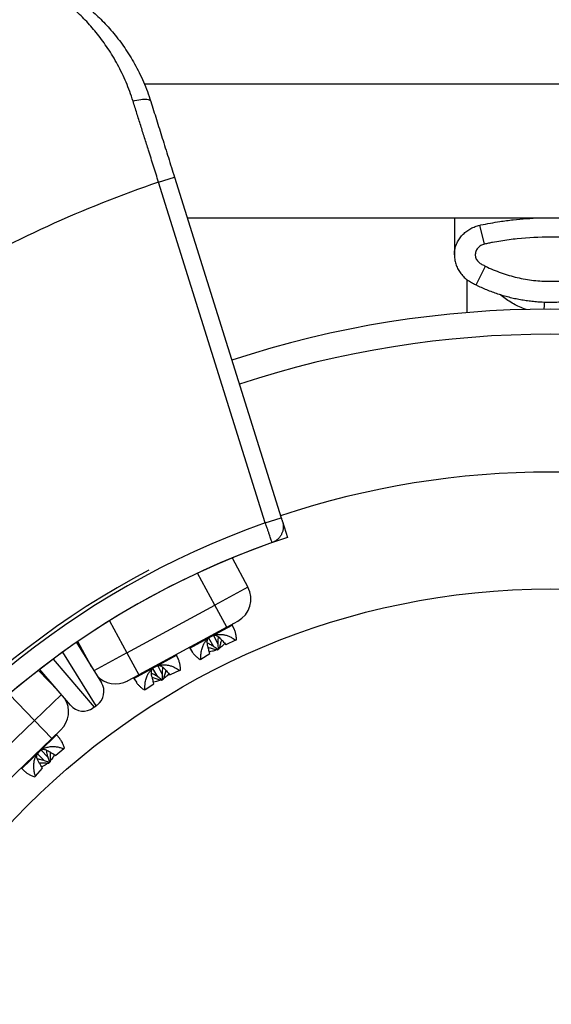
# Model space of a CAD drawing. Units: millimetres. Extents: x 0 to 420, y 0 to 297.
# Drawn here: x 106 to 122, y 252 to 282 of the extents above; entities that cross this region are included whole.
import ezdxf

# ---------------------------------------------------------------- set-up
doc = ezdxf.new("R2010")
doc.units = ezdxf.units.MM

msp = doc.modelspace()

# ---------------------------------------------------------------- linework, layer by layer
at = {"color": 7, "linetype": 'Continuous', "lineweight": 25}
for p, q in [((134.399, 279.858), (110.1, 279.858)), ((110.523, 276.924), (111, 277.074)), ((111, 277.074), (114.195, 266.876)), ((113.718, 266.727), (110.523, 276.924)), ((111.381, 275.858), (133.118, 275.858)), ((120.274, 275.07), (120.133, 275.636)), ((119.375, 274.753), (119.376, 274.716)), ((119.749, 274.01), (119.749, 273.021)), ((113.718, 266.727), (114.195, 266.876)), ((114.229, 266.769), (114.378, 266.294)), ((112.721, 265.677), (113.195, 264.803)), ((113.195, 264.803), (112.207, 264.267)), ((109.57, 262.835), (112.207, 264.267)), ((112.565, 263.608), (112.207, 264.267)), ((112.565, 263.608), (112.894, 263.786)), ((112.565, 263.608), (109.928, 262.176)), ((112.791, 263.54), (112.73, 263.67)), ((108.516, 262.419), (108.107, 263.172)), ((112.175, 263.02), (112.025, 263.279)), ((112.166, 263.357), (112.295, 263.103)), ((112.828, 263.214), (112.538, 263.081)), ((112.828, 263.214), (112.855, 263.229)), ((108.065, 263.143), (108.813, 261.943)), ((111.455, 262.978), (111.525, 262.866)), ((112.327, 262.942), (112.272, 262.912)), ((112.272, 262.912), (112.28, 262.941)), ((112.306, 262.955), (112.28, 262.941)), ((112.327, 262.942), (112.306, 262.955)), ((109.57, 262.835), (109.928, 262.176)), ((111.119, 262.639), (111.06, 262.764)), ((111.764, 262.636), (111.792, 262.652)), ((111.792, 262.652), (112.057, 262.82)), ((106.932, 262.312), (107.527, 261.694)), ((107.89, 261.267), (106.973, 262.343)), ((110.502, 262.12), (110.355, 262.373)), ((110.497, 262.45), (110.629, 262.19)), ((111.154, 262.305), (110.867, 262.174)), ((111.154, 262.305), (111.182, 262.32)), ((109.598, 261.997), (109.928, 262.176)), ((109.785, 262.072), (109.858, 261.955)), ((110.664, 262.039), (110.609, 262.009)), ((110.609, 262.009), (110.613, 262.036)), ((110.639, 262.05), (110.613, 262.036)), ((110.664, 262.039), (110.639, 262.05)), ((110.091, 261.728), (110.118, 261.743)), ((110.118, 261.743), (110.385, 261.913)), ((108.596, 261.21), (108.566, 261.188)), ((108.596, 261.21), (108.654, 261.253)), ((108.684, 261.275), (108.654, 261.253)), ((104.65, 258.734), (106.811, 260.815)), ((107.331, 260.275), (106.811, 260.815)), ((107.331, 260.275), (107.601, 260.535)), ((107.331, 260.275), (105.171, 258.194)), ((107.567, 260.271), (107.474, 260.379)), ((107.014, 259.928), (107.206, 259.717)), ((107.69, 259.966), (107.446, 259.761)), ((107.69, 259.966), (107.712, 259.987)), ((107.112, 259.605), (106.899, 259.815)), ((106.429, 259.374), (106.526, 259.284)), ((106.841, 259.148), (107.051, 259.381)), ((107.255, 259.577), (107.234, 259.557)), ((107.279, 259.57), (107.234, 259.527)), ((107.234, 259.527), (107.234, 259.557)), ((107.279, 259.57), (107.255, 259.577)), ((106.818, 259.126), (106.841, 259.148))]:
    msp.add_line(p, q, dxfattribs=at)
at = {"color": 8, "linetype": 'Continuous', "lineweight": 25}
for p, q in [((120.028, 273.848), (120.304, 274.409)), ((112.207, 264.267), (111.688, 265.222)), ((109.051, 263.791), (109.57, 262.835)), ((112.099, 263.328), (112.73, 263.67)), ((111.455, 262.978), (112.099, 263.328)), ((107.372, 262.646), (108.596, 261.21)), ((108.654, 261.253), (107.655, 262.854)), ((109.57, 262.835), (108.589, 262.303)), ((110.423, 262.418), (111.06, 262.764)), ((109.785, 262.072), (110.423, 262.418)), ((106.811, 260.815), (106.057, 261.598)), ((107.615, 261.59), (106.811, 260.815)), ((106.957, 259.882), (107.474, 260.379)), ((106.429, 259.374), (106.957, 259.882))]:
    msp.add_line(p, q, dxfattribs=at)
at = {"color": 7, "linetype": 'Continuous', "lineweight": 25, "flags": 128}
msp.add_lwpolyline([(109.759, 279.35), (109.817, 279.367), (109.875, 279.382), (109.932, 279.393), (109.988, 279.402), (110.04, 279.407), (110.09, 279.41), (110.135, 279.409), (110.176, 279.405), (110.211, 279.397), (110.241, 279.387), (110.264, 279.374), (110.281, 279.358), (110.29, 279.339)], dxfattribs=at)
at = {"color": 8, "linetype": 'Continuous', "lineweight": 25, "flags": 128}
msp.add_lwpolyline([(122.064, 273.123), (122.069, 273.231), (122.074, 273.336)], dxfattribs=at)
at = {"color": 7, "linetype": 'Continuous', "lineweight": 25}
msp.add_circle((122.249, 242.623), 22.125, dxfattribs=at)
for centre, radius, start, end in [((122.249, 242.623), 36.25, 108.874, 120.1923), ((122.249, 242.623), 30.5, 71.7869, 108.2131), ((122.249, 242.623), 29.75, 71.7663, 108.2337), ((122.249, 242.623), 25.625, 71.6315, 108.3685), ((122.249, 242.623), 25.568, 109.4915, 268.0971), ((122.249, 242.623), 35, 137.0583, 254.3734), ((122.249, 242.623), 24.945, 108.395, 269.15), ((122.249, 242.623), 24.946, 109.5018, 268.078), ((122.249, 242.623), 25.677, 117.9087, 268.1137), ((122.249, 242.623), 31.522, 134.9544, 258.7744), ((112.536, 264.446), 0.75, 298.4961, 28.4961), ((112.752, 263.681), 0.025, 118.4961, 205.2178), ((111.434, 262.965), 0.025, 31.7745, 118.4961), ((111.082, 262.774), 0.025, 118.4961, 205.2178), ((109.241, 262.656), 0.75, 221.1623, 298.4961), ((109.764, 262.059), 0.025, 31.7745, 118.4961), ((108.389, 261.678), 0.5, 306.21, 31.9662), ((107.081, 261.075), 0.75, 313.9239, 31.2577), ((108.271, 261.592), 0.5, 220.4538, 306.21), ((107.493, 260.396), 0.025, 133.9239, 220.6455), ((106.412, 259.355), 0.025, 47.2023, 133.9239)]:
    msp.add_arc(centre, radius, start, end, dxfattribs=at)
at = {"color": 8, "linetype": 'Continuous', "lineweight": 25}
for radius, start, end in [(34.385, 137.0822, 254.4009), (31.321, 135.8079, 258.461), (31.624, 137.1546, 258.9253)]:
    msp.add_arc((122.249, 242.623), radius, start, end, dxfattribs=at)
at = {"color": 7, "linetype": 'Continuous', "lineweight": 25}
for points, knots in [([(109.759, 279.35), (109.727, 279.446), (109.663, 279.638), (109.553, 279.915), (109.432, 280.184), (109.299, 280.444), (109.156, 280.694), (109.007, 280.929), (108.854, 281.148), (108.699, 281.353), (108.538, 281.547), (108.372, 281.73), (108.204, 281.903), (108.024, 282.073), (107.834, 282.237), (107.636, 282.395), (107.438, 282.539), (107.244, 282.669), (107.055, 282.784), (106.888, 282.878), (106.743, 282.954), (106.62, 283.015), (106.503, 283.069), (106.396, 283.115), (106.299, 283.156), (106.245, 283.177), (106.218, 283.187)], [0, 0, 0, 0, 0.040133, 0.080306, 0.120445, 0.161883, 0.203356, 0.2448, 0.284658, 0.324541, 0.364402, 0.40506, 0.445739, 0.4864, 0.534103, 0.581835, 0.629541, 0.678208, 0.726903, 0.775569, 0.812661, 0.849767, 0.886856, 0.924566, 0.962296, 1, 1, 1, 1]), ([(106.565, 283.202), (106.593, 283.192), (106.65, 283.171), (106.752, 283.133), (106.865, 283.087), (106.989, 283.034), (107.122, 282.974), (107.276, 282.899), (107.451, 282.807), (107.648, 282.694), (107.853, 282.566), (108.063, 282.422), (108.276, 282.262), (108.477, 282.096), (108.666, 281.927), (108.841, 281.757), (109.014, 281.574), (109.184, 281.377), (109.351, 281.167), (109.511, 280.945), (109.664, 280.711), (109.809, 280.465), (109.946, 280.204), (110.074, 279.929), (110.191, 279.64), (110.257, 279.439), (110.29, 279.339)], [0, 0, 0, 0, 0.03599, 0.072009, 0.108008, 0.144764, 0.18154, 0.218301, 0.265695, 0.313118, 0.360516, 0.408907, 0.457327, 0.505716, 0.545977, 0.586256, 0.626514, 0.667558, 0.708625, 0.749665, 0.790731, 0.831826, 0.872887, 0.915246, 0.957646, 1, 1, 1, 1]), ([(110.523, 276.924), (110.498, 277.004), (110.448, 277.163), (110.373, 277.402), (110.297, 277.64), (110.208, 277.924), (110.105, 278.251), (109.988, 278.622), (109.872, 278.989), (109.797, 279.23), (109.759, 279.35)], [0, 0, 0, 0, 0.096426, 0.192853, 0.289711, 0.386569, 0.539062, 0.691555, 0.845777, 1, 1, 1, 1]), ([(110.29, 279.339), (110.318, 279.25), (110.374, 279.071), (110.46, 278.798), (110.547, 278.521), (110.635, 278.239), (110.725, 277.952), (110.816, 277.661), (110.908, 277.368), (110.969, 277.172), (111, 277.074)], [0, 0, 0, 0, 0.122671, 0.245343, 0.368908, 0.492474, 0.618866, 0.745258, 0.872629, 1, 1, 1, 1]), ([(119.374, 275.858), (119.374, 275.843), (119.374, 275.789), (119.374, 275.689), (119.374, 275.554), (119.374, 275.404), (119.374, 275.239), (119.374, 275.056), (119.374, 274.894), (119.374, 274.788), (119.374, 274.753)], [0, 0, 0, 0, 0.052212, 0.181668, 0.317306, 0.459094, 0.606995, 0.760963, 0.920946, 1, 1, 1, 1]), ([(119.374, 275.858), (119.374, 275.843), (119.374, 275.789), (119.374, 275.689), (119.374, 275.554), (119.374, 275.404), (119.374, 275.239), (119.374, 275.056), (119.374, 274.894), (119.374, 274.788), (119.374, 274.753)], [0, 0, 0, 0, 0.051993, 0.181477, 0.317145, 0.458965, 0.606899, 0.760902, 0.920921, 1, 1, 1, 1]), ([(120.133, 275.636), (120.144, 275.638), (120.155, 275.641), (120.166, 275.643), (120.166, 275.643), (120.166, 275.643), (120.166, 275.643)], [0, 0, 0, 0, 0.000135123, 0.000135123, 0.000135123, 0.0001351829, 0.0001351829, 0.0001351829, 0.0001351829]), ([(124.225, 275.07), (124.205, 275.075), (124.184, 275.079), (124.144, 275.088), (124.083, 275.1), (123.94, 275.128), (123.817, 275.149), (123.571, 275.188), (123.406, 275.21), (123.076, 275.245), (122.91, 275.258), (122.579, 275.276), (122.413, 275.28), (121.917, 275.28), (121.587, 275.263), (121.093, 275.21), (120.928, 275.188), (120.682, 275.149), (120.559, 275.128), (120.416, 275.1), (120.355, 275.088), (120.314, 275.079), (120.294, 275.075), (120.274, 275.07)], [0, 0, 0, 0, 0.015625, 0.015625, 0.03125, 0.0625, 0.125, 0.125, 0.25, 0.25, 0.375, 0.375, 0.5, 0.5, 0.75, 0.75, 0.875, 0.875, 0.9375, 0.96875, 0.984375, 0.984375, 1, 1, 1, 1]), ([(120.274, 275.07), (120.235, 275.061), (120.199, 275.046), (120.131, 275.005), (120.101, 274.98), (120.05, 274.921), (120.029, 274.886), (120.003, 274.813), (119.997, 274.773), (120.003, 274.695), (120.014, 274.656), (120.049, 274.587), (120.074, 274.555), (120.117, 274.515), (120.132, 274.503), (120.165, 274.481), (120.182, 274.472), (120.234, 274.444), (120.269, 274.426), (120.304, 274.409)], [0, 0, 0, 0, 0.125, 0.125, 0.25, 0.25, 0.375, 0.375, 0.5, 0.5, 0.625, 0.625, 0.75, 0.75, 0.8125, 0.8125, 0.875, 0.875, 1, 1, 1, 1]), ([(119.376, 274.754), (119.376, 274.735), (119.376, 274.691), (119.383, 274.622), (119.397, 274.548), (119.417, 274.477), (119.441, 274.409), (119.471, 274.343), (119.507, 274.278), (119.548, 274.216), (119.594, 274.157), (119.645, 274.101), (119.7, 274.048), (119.76, 274), (119.824, 273.956), (119.878, 273.925), (119.947, 273.889), (119.993, 273.866), (120.028, 273.849)], [0, 0, 0, 0, 0.047304, 0.111661, 0.17582, 0.238202, 0.296968, 0.359123, 0.421456, 0.484127, 0.547239, 0.610881, 0.675113, 0.739963, 0.805418, 0.869785, 0.899349, 1, 1, 1, 1]), ([(120.304, 274.409), (120.456, 274.335), (120.611, 274.269), (120.93, 274.156), (121.09, 274.109), (121.416, 274.033), (121.58, 274.005), (121.912, 273.967), (122.08, 273.957), (122.586, 273.957), (122.918, 273.995), (123.407, 274.108), (123.57, 274.156), (123.888, 274.269), (124.043, 274.335), (124.195, 274.409)], [0, 0, 0, 0, 0.125, 0.125, 0.25, 0.25, 0.375, 0.375, 0.5, 0.5, 0.75, 0.75, 0.875, 0.875, 1, 1, 1, 1]), ([(120.028, 273.849), (120.038, 273.844), (120.101, 273.812), (120.218, 273.759), (120.379, 273.691), (120.543, 273.629), (120.71, 273.572), (120.878, 273.521), (121.047, 273.476), (121.219, 273.437), (121.392, 273.404), (121.565, 273.378), (121.74, 273.357), (121.915, 273.342), (122.092, 273.334), (122.268, 273.331), (122.445, 273.335), (122.62, 273.345), (122.796, 273.361), (122.97, 273.383), (123.143, 273.411), (123.315, 273.445), (123.487, 273.485), (123.657, 273.532), (123.826, 273.584), (123.992, 273.642), (124.156, 273.706), (124.316, 273.774), (124.42, 273.824), (124.47, 273.848)], [0, 0, 0, 0, 0.007282, 0.045461, 0.083674, 0.121749, 0.159944, 0.198135, 0.236097, 0.274441, 0.312701, 0.350915, 0.389123, 0.427359, 0.465657, 0.504055, 0.542423, 0.580763, 0.618965, 0.65709, 0.695202, 0.733348, 0.771583, 0.809995, 0.848497, 0.886745, 0.925038, 0.96328, 1, 1, 1, 1]), ([(113.922, 266.138), (113.92, 266.143), (113.917, 266.152), (113.905, 266.186), (113.888, 266.234), (113.867, 266.296), (113.841, 266.371), (113.812, 266.456), (113.78, 266.549), (113.748, 266.64), (113.727, 266.7), (113.718, 266.727)], [0, 0, 0, 0, 0.1120246, 0.2272951, 0.3393007, 0.4545503, 0.5665727, 0.6818404, 0.7939161, 0.9092419, 1, 1, 1, 1]), ([(114.229, 266.769), (114.237, 266.739), (114.252, 266.681), (114.256, 266.59), (114.245, 266.501), (114.218, 266.416), (114.178, 266.34), (114.127, 266.272), (114.065, 266.215), (113.996, 266.168), (113.946, 266.148), (113.922, 266.138)], [0, 0, 0, 0, 0.116783, 0.23348, 0.348834, 0.464182, 0.573203, 0.682223, 0.790625, 0.899027, 1, 1, 1, 1]), ([(114.195, 266.876), (114.197, 266.871), (114.203, 266.852), (114.212, 266.821), (114.223, 266.788), (114.227, 266.775), (114.229, 266.769)], [0, 0, 0, 0, 0.120603, 0.421694, 0.722587, 1, 1, 1, 1]), ([(112.855, 263.229), (112.853, 263.248), (112.851, 263.285), (112.845, 263.336), (112.838, 263.382), (112.828, 263.43), (112.815, 263.477), (112.802, 263.516), (112.793, 263.535), (112.79, 263.54)], [0, 0, 0, 0, 0.159329, 0.308195, 0.446598, 0.574555, 0.757581, 0.927316, 1, 1, 1, 1]), ([(111.792, 262.652), (111.791, 262.671), (111.789, 262.709), (111.79, 262.764), (111.794, 262.816), (111.802, 262.873), (111.814, 262.934), (111.834, 262.999), (111.861, 263.069), (111.901, 263.143), (111.957, 263.218), (112.023, 263.281), (112.074, 263.313), (112.099, 263.328)], [0, 0, 0, 0, 0.082682, 0.159933, 0.231756, 0.298157, 0.393136, 0.481217, 0.56259, 0.682873, 0.792635, 0.898293, 1, 1, 1, 1]), ([(112.024, 262.938), (112.015, 262.969), (111.997, 263.031), (111.983, 263.108), (111.979, 263.169), (111.984, 263.212), (111.993, 263.243), (112.003, 263.256), (112.006, 263.26)], [0, 0, 0, 0, 0.244105, 0.491738, 0.637325, 0.78673, 0.932544, 1, 1, 1, 1]), ([(112.099, 263.328), (112.126, 263.341), (112.166, 263.36), (112.224, 263.376), (112.273, 263.386), (112.329, 263.391), (112.391, 263.391), (112.449, 263.384), (112.502, 263.374), (112.549, 263.361), (112.598, 263.345), (112.661, 263.318), (112.741, 263.277), (112.797, 263.236), (112.828, 263.214)], [0, 0, 0, 0, 0.101678, 0.153901, 0.207457, 0.279576, 0.356128, 0.437606, 0.498, 0.562143, 0.630123, 0.702013, 0.840149, 1, 1, 1, 1]), ([(112.193, 263.367), (112.197, 263.367), (112.213, 263.369), (112.245, 263.361), (112.288, 263.339), (112.336, 263.303), (112.39, 263.25), (112.426, 263.208), (112.447, 263.185)], [0, 0, 0, 0, 0.0642105, 0.2169775, 0.3755054, 0.5644073, 0.758666, 1, 1, 1, 1]), ([(112.317, 263.315), (112.314, 263.306), (112.303, 263.27), (112.296, 263.199), (112.296, 263.137), (112.295, 263.103)], [0, 0, 0, 0, 0.136467, 0.521571, 1, 1, 1, 1]), ([(112.411, 263.225), (112.407, 263.213), (112.39, 263.165), (112.361, 263.071), (112.339, 262.987), (112.327, 262.942)], [0, 0, 0, 0, 0.127119, 0.531755, 1, 1, 1, 1]), ([(112.447, 263.185), (112.462, 263.169), (112.494, 263.136), (112.523, 263.1), (112.538, 263.081)], [0, 0, 0, 0, 0.471753, 1, 1, 1, 1]), ([(112.175, 263.02), (112.146, 263.04), (112.086, 263.079), (112.021, 263.113), (111.984, 263.123), (111.983, 263.123)], [0, 0, 0, 0, 0.4875023, 0.9734474, 1, 1, 1, 1]), ([(112.272, 262.912), (112.249, 262.92), (112.205, 262.934), (112.141, 262.954), (112.082, 262.972), (112.038, 262.984), (112.015, 262.99), (112.01, 262.991)], [0, 0, 0, 0, 0.260705, 0.504289, 0.730754, 0.940127, 1, 1, 1, 1]), ([(112.057, 262.82), (112.051, 262.84), (112.038, 262.879), (112.029, 262.919), (112.024, 262.938)], [0, 0, 0, 0, 0.524214, 1, 1, 1, 1]), ([(112.242, 262.922), (112.206, 262.907), (112.142, 262.881), (112.073, 262.871), (112.043, 262.867)], [0, 0, 0, 0, 0.554009, 1, 1, 1, 1]), ([(112.28, 262.941), (112.262, 262.955), (112.227, 262.982), (112.192, 263.008), (112.175, 263.02)], [0, 0, 0, 0, 0.524214, 1, 1, 1, 1]), ([(112.295, 263.103), (112.297, 263.08), (112.299, 263.03), (112.303, 262.981), (112.306, 262.955)], [0, 0, 0, 0, 0.471753, 1, 1, 1, 1]), ([(112.505, 263.121), (112.49, 263.103), (112.449, 263.053), (112.39, 263.003), (112.344, 262.978), (112.335, 262.973)], [0, 0, 0, 0, 0.307008, 0.865799, 1, 1, 1, 1]), ([(111.182, 262.32), (111.181, 262.34), (111.178, 262.377), (111.173, 262.429), (111.166, 262.475), (111.157, 262.523), (111.145, 262.57), (111.131, 262.611), (111.122, 262.631), (111.118, 262.639)], [0, 0, 0, 0, 0.15601, 0.301774, 0.437293, 0.562584, 0.741798, 0.907995, 1, 1, 1, 1]), ([(111.525, 262.866), (111.529, 262.861), (111.537, 262.846), (111.556, 262.822), (111.581, 262.793), (111.62, 262.753), (111.678, 262.7), (111.734, 262.659), (111.764, 262.636)], [0, 0, 0, 0, 0.072015, 0.1905883, 0.3162554, 0.4491486, 0.7045032, 1, 1, 1, 1]), ([(110.118, 261.743), (110.117, 261.762), (110.115, 261.8), (110.116, 261.855), (110.12, 261.907), (110.127, 261.963), (110.139, 262.024), (110.158, 262.089), (110.185, 262.159), (110.225, 262.233), (110.281, 262.307), (110.346, 262.371), (110.397, 262.402), (110.423, 262.418)], [0, 0, 0, 0, 0.082682, 0.159933, 0.231756, 0.298157, 0.393136, 0.481217, 0.56259, 0.682873, 0.792635, 0.898293, 1, 1, 1, 1]), ([(110.35, 262.038), (110.342, 262.069), (110.324, 262.13), (110.31, 262.206), (110.307, 262.266), (110.312, 262.308), (110.321, 262.338), (110.331, 262.351), (110.334, 262.354)], [0, 0, 0, 0, 0.2453351, 0.4943225, 0.6400539, 0.7896444, 0.9355941, 1, 1, 1, 1]), ([(110.423, 262.418), (110.449, 262.431), (110.49, 262.45), (110.547, 262.466), (110.596, 262.476), (110.653, 262.481), (110.715, 262.481), (110.773, 262.474), (110.826, 262.464), (110.874, 262.452), (110.923, 262.435), (110.986, 262.409), (111.067, 262.368), (111.124, 262.327), (111.154, 262.305)], [0, 0, 0, 0, 0.101678, 0.153901, 0.207457, 0.279576, 0.356128, 0.437606, 0.498, 0.562143, 0.630123, 0.702013, 0.840149, 1, 1, 1, 1]), ([(110.523, 262.458), (110.525, 262.459), (110.539, 262.46), (110.567, 262.454), (110.606, 262.437), (110.647, 262.408), (110.69, 262.371), (110.735, 262.325), (110.765, 262.289), (110.78, 262.272)], [0, 0, 0, 0, 0.033651, 0.183337, 0.338311, 0.487943, 0.640936, 0.81976, 1, 1, 1, 1]), ([(110.648, 262.406), (110.644, 262.385), (110.634, 262.34), (110.628, 262.267), (110.629, 262.215), (110.629, 262.19)], [0, 0, 0, 0, 0.290092, 0.643647, 1, 1, 1, 1]), ([(110.744, 262.313), (110.741, 262.304), (110.726, 262.259), (110.698, 262.168), (110.676, 262.084), (110.664, 262.039)], [0, 0, 0, 0, 0.096452, 0.515304, 1, 1, 1, 1]), ([(110.502, 262.12), (110.472, 262.14), (110.413, 262.178), (110.348, 262.212), (110.312, 262.221), (110.31, 262.222)], [0, 0, 0, 0, 0.486379, 0.971157, 1, 1, 1, 1]), ([(110.609, 262.009), (110.586, 262.017), (110.542, 262.032), (110.478, 262.052), (110.418, 262.069), (110.372, 262.082), (110.345, 262.089), (110.336, 262.091)], [0, 0, 0, 0, 0.251033, 0.48558, 0.703643, 0.905248, 1, 1, 1, 1]), ([(110.385, 261.913), (110.379, 261.934), (110.365, 261.976), (110.355, 262.018), (110.35, 262.038)], [0, 0, 0, 0, 0.526197, 1, 1, 1, 1]), ([(110.58, 262.019), (110.542, 262.003), (110.475, 261.975), (110.402, 261.965), (110.371, 261.96)], [0, 0, 0, 0, 0.567299, 1, 1, 1, 1]), ([(110.613, 262.036), (110.594, 262.051), (110.557, 262.08), (110.519, 262.107), (110.502, 262.12)], [0, 0, 0, 0, 0.526197, 1, 1, 1, 1]), ([(110.629, 262.19), (110.63, 262.168), (110.633, 262.121), (110.637, 262.075), (110.639, 262.05)], [0, 0, 0, 0, 0.473786, 1, 1, 1, 1]), ([(110.834, 262.212), (110.82, 262.195), (110.778, 262.146), (110.723, 262.098), (110.679, 262.074), (110.672, 262.07)], [0, 0, 0, 0, 0.311567, 0.895559, 1, 1, 1, 1]), ([(110.78, 262.272), (110.795, 262.257), (110.825, 262.225), (110.852, 262.192), (110.867, 262.174)], [0, 0, 0, 0, 0.473786, 1, 1, 1, 1]), ([(109.858, 261.955), (109.861, 261.951), (109.868, 261.938), (109.886, 261.915), (109.91, 261.886), (109.948, 261.846), (110.006, 261.792), (110.061, 261.751), (110.091, 261.728)], [0, 0, 0, 0, 0.052779, 0.17381, 0.302082, 0.43773, 0.698378, 1, 1, 1, 1]), ([(107.712, 259.987), (107.705, 260.005), (107.693, 260.04), (107.673, 260.088), (107.654, 260.131), (107.632, 260.174), (107.608, 260.216), (107.585, 260.25), (107.571, 260.265), (107.567, 260.27)], [0, 0, 0, 0, 0.1593292, 0.3081946, 0.4465979, 0.5745549, 0.7575815, 0.9273156, 1, 1, 1, 1]), ([(106.957, 259.882), (106.98, 259.901), (107.013, 259.931), (107.064, 259.961), (107.109, 259.984), (107.162, 260.004), (107.222, 260.02), (107.279, 260.029), (107.333, 260.033), (107.382, 260.033), (107.433, 260.03), (107.501, 260.022), (107.589, 260.003), (107.655, 259.979), (107.69, 259.966)], [0, 0, 0, 0, 0.101678, 0.153901, 0.207457, 0.279576, 0.356128, 0.437606, 0.498, 0.562143, 0.630123, 0.702013, 0.840149, 1, 1, 1, 1]), ([(107.037, 259.944), (107.041, 259.946), (107.056, 259.951), (107.088, 259.952), (107.136, 259.943), (107.192, 259.92), (107.258, 259.884), (107.304, 259.853), (107.33, 259.836)], [0, 0, 0, 0, 0.064211, 0.216977, 0.375505, 0.564407, 0.758666, 1, 1, 1, 1]), ([(107.17, 259.927), (107.17, 259.917), (107.168, 259.88), (107.181, 259.809), (107.197, 259.75), (107.206, 259.717)], [0, 0, 0, 0, 0.1364667, 0.5215715, 1, 1, 1, 1]), ([(106.841, 259.148), (106.835, 259.166), (106.823, 259.202), (106.809, 259.256), (106.799, 259.307), (106.792, 259.364), (106.787, 259.426), (106.789, 259.494), (106.797, 259.569), (106.815, 259.651), (106.85, 259.738), (106.896, 259.816), (106.937, 259.86), (106.957, 259.882)], [0, 0, 0, 0, 0.082682, 0.159933, 0.231756, 0.298157, 0.393136, 0.481217, 0.56259, 0.682873, 0.792635, 0.898293, 1, 1, 1, 1]), ([(106.988, 259.486), (106.972, 259.513), (106.938, 259.568), (106.903, 259.639), (106.883, 259.696), (106.876, 259.739), (106.877, 259.772), (106.883, 259.787), (106.885, 259.792)], [0, 0, 0, 0, 0.244105, 0.491738, 0.637325, 0.78673, 0.932544, 1, 1, 1, 1]), ([(107.112, 259.605), (107.079, 259.616), (107.011, 259.638), (106.938, 259.654), (106.901, 259.653), (106.899, 259.653)], [0, 0, 0, 0, 0.487502, 0.973447, 1, 1, 1, 1]), ([(107.206, 259.717), (107.213, 259.695), (107.229, 259.648), (107.246, 259.602), (107.255, 259.577)], [0, 0, 0, 0, 0.471753, 1, 1, 1, 1]), ([(107.285, 259.865), (107.284, 259.853), (107.281, 259.802), (107.278, 259.703), (107.279, 259.617), (107.279, 259.57)], [0, 0, 0, 0, 0.127119, 0.531755, 1, 1, 1, 1]), ([(107.404, 259.79), (107.394, 259.769), (107.367, 259.709), (107.324, 259.646), (107.287, 259.609), (107.279, 259.602)], [0, 0, 0, 0, 0.307008, 0.865799, 1, 1, 1, 1]), ([(107.33, 259.836), (107.349, 259.825), (107.388, 259.801), (107.426, 259.775), (107.446, 259.761)], [0, 0, 0, 0, 0.471753, 1, 1, 1, 1]), ([(107.234, 259.527), (107.21, 259.528), (107.164, 259.531), (107.097, 259.533), (107.035, 259.534), (106.99, 259.534), (106.966, 259.533), (106.96, 259.533)], [0, 0, 0, 0, 0.260705, 0.504289, 0.730754, 0.940127, 1, 1, 1, 1]), ([(107.051, 259.381), (107.04, 259.399), (107.018, 259.433), (106.998, 259.469), (106.988, 259.486)], [0, 0, 0, 0, 0.524214, 1, 1, 1, 1]), ([(107.202, 259.528), (107.172, 259.505), (107.117, 259.462), (107.054, 259.435), (107.025, 259.422)], [0, 0, 0, 0, 0.554009, 1, 1, 1, 1]), ([(107.234, 259.557), (107.213, 259.566), (107.173, 259.582), (107.132, 259.598), (107.112, 259.605)], [0, 0, 0, 0, 0.524214, 1, 1, 1, 1]), ([(106.527, 259.284), (106.531, 259.28), (106.544, 259.268), (106.568, 259.25), (106.6, 259.228), (106.648, 259.2), (106.718, 259.164), (106.783, 259.139), (106.818, 259.126)], [0, 0, 0, 0, 0.072015, 0.190588, 0.316255, 0.449149, 0.704503, 1, 1, 1, 1])]:
    msp.add_open_spline(points, degree=3, knots=knots, dxfattribs=at)
at = {"color": 8, "linetype": 'Continuous', "lineweight": 25}
for points, knots in [([(120.166, 275.643), (120.166, 275.643), (120.261, 275.663), (120.452, 275.7), (120.774, 275.754), (121.134, 275.801), (121.531, 275.837), (121.865, 275.856), (122.067, 275.857), (122.136, 275.858)], [0, 0, 0, 0, 0.000008, 0.146685, 0.293485, 0.494161, 0.694915, 0.895591, 1, 1, 1, 1]), ([(119.375, 274.754), (119.375, 274.759), (119.374, 274.794), (119.382, 274.877), (119.403, 274.978), (119.437, 275.072), (119.478, 275.16), (119.541, 275.261), (119.634, 275.369), (119.744, 275.462), (119.865, 275.539), (119.995, 275.599), (120.087, 275.623), (120.133, 275.636)], [0, 0, 0, 0, 0.013287, 0.083603, 0.202442, 0.263511, 0.325046, 0.436153, 0.549944, 0.662512, 0.777557, 0.887725, 1, 1, 1, 1]), ([(121.526, 273.112), (121.505, 273.119), (121.419, 273.147), (121.277, 273.211), (121.1, 273.304), (120.932, 273.413), (120.81, 273.501), (120.749, 273.555), (120.738, 273.565)], [0, 0, 0, 0, 0.0719776, 0.2844629, 0.4969957, 0.7225156, 0.9480819, 1, 1, 1, 1])]:
    msp.add_open_spline(points, degree=3, knots=knots, dxfattribs=at)

doc.saveas('drawing.dxf')
